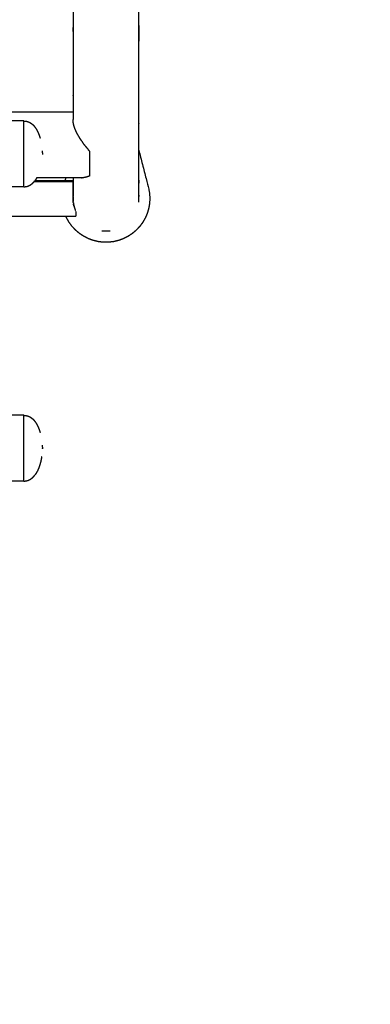
# Model space of a CAD drawing. Units: millimetres. Extents: x 36701 to 72182, y 6744 to 17406.
# Drawn here: x 48331 to 48427, y 9481 to 9751 of the extents above; entities that cross this region are included whole.
import ezdxf

# ---------------------------------------------------------------- set-up
doc = ezdxf.new("R2010")
doc.units = ezdxf.units.MM
doc.header["$MEASUREMENT"] = 0
doc.layers.add('1-建筑轮廓线', color=20, linetype='Continuous', lineweight=20)
doc.styles.add('黒体7', font='arial.ttf')
doc.dimstyles.new('正常1比1尺寸', dxfattribs={"dimtxt": 100, "dimasz": 2.5, "dimexe": 1.25, "dimexo": 0.625, "dimtad": 1, "dimdec": 0, "dimdsep": 46, "dimtxsty": '黒体7', "dimcen": 2.5, "dimclrd": 4, "dimclre": 4, "dimclrt": 3, "dimadec": 0, "dimazin": 0, "dimtfac": 1, "dimtdec": 0, "dimtmove": 0, "dimatfit": 3, "dimfxl": 1, "dimtfillclr": 3, "dimarcsym": 0})

# ---------------------------------------------------------------- blocks, each defined once
blk = doc.blocks.new('*D4')
at = {"layer": '1-建筑轮廓线', "color": 4, "lineweight": -2, "transparency": 16777216}
for p, q in [((46504.54, 9284.11), (46504.54, 10510.25)), ((49276.76, 10509), (46507.04, 10509)), ((49279.26, 9284.11), (49279.26, 10510.25))]:
    blk.add_line(p, q, dxfattribs=at)
at = {"layer": '1-建筑轮廓线', "color": 4, "transparency": 16777216}
for points in [[(46507.04, 10509.41), (46507.04, 10508.58), (46504.54, 10509)], [(49276.76, 10509.41), (49276.76, 10508.58), (49279.26, 10509)]]:
    blk.add_solid(points, dxfattribs=at)
at = {"layer": 'Defpoints', "color": 0, "transparency": 16777216}
for p in [(46504.54, 10509), (46504.54, 9283.48), (49279.26, 9283.48)]:
    blk.add_point(p, dxfattribs=at)
at = {"layer": '1-建筑轮廓线', "color": 3, "transparency": 16777216, "insert": (47891.9, 10560.68), "char_height": 100, "attachment_point": 5, "style": '黒体7'}
blk.add_mtext('6469', dxfattribs=at)

msp = doc.modelspace()

# ---------------------------------------------------------------- linework, layer by layer
at = {"color": 0}
for points, knots in [([(48345.84, 9875.02), (48345.84, 9812.8), (48345.84, 9750.59), (48345.84, 9748.53), (48345.84, 9746.48), (48345.84, 9744.43), (48345.84, 9742.38), (48345.84, 9740.34), (48345.84, 9738.31), (48345.84, 9736.31), (48345.84, 9734.32), (48345.84, 9732.37), (48345.84, 9730.43), (48345.84, 9728.55), (48345.84, 9726.67), (48345.84, 9725.98), (48345.84, 9725.29)], [0.000389, 0.000389, 0.000389, 1, 1, 2, 2, 3, 3, 4, 4, 5, 5, 6, 6, 7, 7, 7.384915, 7.384915, 7.384915]), ([(48363.82, 9714.87), (48363.82, 9715.71), (48363.82, 9716.55), (48363.82, 9718.13), (48363.82, 9719.71), (48363.82, 9721.4), (48363.82, 9723.09), (48363.82, 9724.88), (48363.82, 9726.67), (48363.82, 9728.55), (48363.82, 9730.43), (48363.82, 9732.37), (48363.82, 9734.32), (48363.82, 9736.31), (48363.82, 9738.31), (48363.82, 9740.34), (48363.82, 9742.38), (48363.82, 9744.43), (48363.82, 9746.48), (48363.82, 9748.53), (48363.82, 9750.59), (48363.82, 9812.8), (48363.82, 9875.02)], [-28.580373, -28.580373, -28.580373, -28, -28, -27, -27, -26, -26, -25, -25, -24, -24, -23, -23, -22, -22, -21, -21, -20, -20, -19, -19, -18.000389, -18.000389, -18.000389]), ([(48332.33, 9704.93), (48332.33, 9704.97), (48332.33, 9705.01), (48332.33, 9705.07), (48332.33, 9705.13), (48332.33, 9705.22), (48332.33, 9705.31), (48332.33, 9705.42), (48332.33, 9705.53), (48332.33, 9705.67), (48332.33, 9705.8), (48332.33, 9705.96), (48332.33, 9706.11), (48332.33, 9706.29), (48332.33, 9706.47), (48332.33, 9706.66), (48332.33, 9706.86), (48332.33, 9707.08), (48332.33, 9707.3), (48332.33, 9707.53), (48332.33, 9707.77), (48332.33, 9708.02), (48332.33, 9708.27), (48332.33, 9708.54), (48332.33, 9708.8), (48332.33, 9709.08), (48332.33, 9709.36), (48332.33, 9709.66), (48332.33, 9709.95), (48332.33, 9710.26), (48332.33, 9710.56), (48332.33, 9710.87), (48332.33, 9711.19), (48332.33, 9711.51), (48332.33, 9711.83), (48332.33, 9712.15), (48332.33, 9712.48), (48332.33, 9712.81), (48332.33, 9713.14), (48332.33, 9713.47), (48332.33, 9713.8), (48332.33, 9714.14), (48332.33, 9714.47), (48332.33, 9714.8), (48332.33, 9715.13), (48332.33, 9715.3), (48332.33, 9715.46), (48332.33, 9715.62), (48332.33, 9715.79), (48332.33, 9716.11), (48332.33, 9716.43), (48332.33, 9716.75), (48332.33, 9717.06), (48332.33, 9717.37), (48332.33, 9717.68), (48332.33, 9717.97), (48332.33, 9718.27), (48332.33, 9718.55), (48332.33, 9718.84), (48332.33, 9719.11), (48332.33, 9719.38), (48332.33, 9719.64), (48332.33, 9719.89), (48332.33, 9720.13), (48332.33, 9720.37), (48332.33, 9720.59), (48332.33, 9720.81), (48332.33, 9721.02), (48332.33, 9721.22), (48332.33, 9721.4), (48332.33, 9721.59), (48332.33, 9721.75), (48332.33, 9721.91), (48332.33, 9722.05), (48332.33, 9722.19), (48332.33, 9722.31), (48332.33, 9722.43), (48332.33, 9722.52), (48332.33, 9722.62), (48332.33, 9722.69), (48332.33, 9722.76), (48332.33, 9722.8), (48332.33, 9722.85), (48332.33, 9722.87), (48332.33, 9722.89), (48332.5, 9722.88), (48332.68, 9722.88), (48332.85, 9722.85), (48333.01, 9722.83), (48333.18, 9722.79), (48333.34, 9722.75), (48333.49, 9722.69), (48333.65, 9722.64), (48333.8, 9722.57), (48333.95, 9722.5), (48334.1, 9722.41), (48334.24, 9722.32), (48334.39, 9722.22), (48334.53, 9722.12), (48334.67, 9721.99), (48334.82, 9721.87), (48334.95, 9721.73), (48335.09, 9721.59), (48335.22, 9721.44), (48335.35, 9721.28), (48335.48, 9721.1), (48335.6, 9720.92), (48335.73, 9720.73), (48335.85, 9720.53), (48335.97, 9720.31), (48336.08, 9720.09), (48336.2, 9719.85), (48336.31, 9719.6), (48336.36, 9719.49), (48336.4, 9719.38), (48336.51, 9719.1), (48336.61, 9718.82), (48336.7, 9718.53), (48336.8, 9718.23), (48336.8, 9718.23), (48336.8, 9718.23)], [170, 170, 170, 171, 171, 172, 172, 173, 173, 174, 174, 175, 175, 176, 176, 177, 177, 178, 178, 179, 179, 180, 180, 181, 181, 182, 182, 183, 183, 184, 184, 185, 185, 186, 186, 187, 187, 188, 188, 189, 189, 190, 190, 191, 191, 192, 192, 193, 193, 194, 194, 195, 195, 196, 196, 197, 197, 198, 198, 199, 199, 200, 200, 201, 201, 202, 202, 203, 203, 204, 204, 205, 205, 206, 206, 207, 207, 208, 208, 209, 209, 210, 210, 211, 211, 212, 212, 213, 213, 214, 214, 215, 215, 216, 216, 217, 217, 218, 218, 219, 219, 220, 220, 221, 221, 222, 222, 223, 223, 224, 224, 225, 225, 226, 226, 227, 227, 228, 228, 229, 229, 229.125436, 229.125436, 229.125436]), ([(48350.33, 9714.67), (48350.23, 9714.79), (48350.12, 9714.92), (48349.64, 9715.52), (48349.15, 9716.11), (48349.02, 9716.28), (48348.88, 9716.44), (48348.5, 9717), (48348.11, 9717.55), (48347.97, 9717.76), (48347.83, 9717.96), (48347.52, 9718.46), (48347.22, 9718.97), (48347.1, 9719.2), (48346.97, 9719.43), (48346.76, 9719.87), (48346.55, 9720.31), (48346.45, 9720.56), (48346.34, 9720.81), (48346.22, 9721.18), (48346.09, 9721.55), (48346.02, 9721.81), (48345.96, 9722.06), (48345.91, 9722.36), (48345.86, 9722.66), (48345.84, 9722.9), (48345.83, 9723.15)], [0, 0, 0, 1, 1, 2, 2, 3, 3, 4, 4, 5, 5, 6, 6, 7, 7, 8, 8, 9, 9, 10, 10, 11, 11, 12, 12, 13, 13, 13]), ([(48337.4, 9714.73), (48337.41, 9714.42), (48337.43, 9714.11), (48337.43, 9714.11), (48337.43, 9714.1), (48337.43, 9714.1), (48337.43, 9714.09), (48337.43, 9714.09), (48337.43, 9714.08), (48337.43, 9714.08), (48337.43, 9714.07), (48337.43, 9714.07), (48337.43, 9714.06), (48337.43, 9714.06), (48337.43, 9714.05), (48337.43, 9714.04), (48337.43, 9714.04), (48337.43, 9714.03), (48337.43, 9714.02), (48337.43, 9714.02), (48337.43, 9714.01), (48337.43, 9714), (48337.43, 9713.99), (48337.43, 9713.99), (48337.43, 9713.98), (48337.43, 9713.97), (48337.43, 9713.96), (48337.43, 9713.95), (48337.43, 9713.94), (48337.43, 9713.94), (48337.43, 9713.93), (48337.43, 9713.92), (48337.43, 9713.91), (48337.43, 9713.9), (48337.43, 9713.89), (48337.43, 9713.89), (48337.43, 9713.88), (48337.43, 9713.87), (48337.43, 9713.86), (48337.43, 9713.85), (48337.43, 9713.84), (48337.43, 9713.84), (48337.43, 9713.83), (48337.43, 9713.82), (48337.43, 9713.81), (48337.43, 9713.8), (48337.43, 9713.8), (48337.43, 9713.79), (48337.43, 9713.78), (48337.43, 9713.77), (48337.43, 9713.77), (48337.43, 9713.76), (48337.43, 9713.75), (48337.43, 9713.75), (48337.43, 9713.74), (48337.43, 9713.73), (48337.43, 9713.73), (48337.43, 9713.72), (48337.43, 9713.72), (48337.43, 9713.71), (48337.43, 9713.71), (48337.43, 9713.7), (48337.43, 9713.7), (48337.43, 9713.69), (48337.43, 9713.69), (48337.43, 9713.69), (48337.43, 9713.69)], [239.009359, 239.009359, 239.009359, 240, 240, 241, 241, 242, 242, 243, 243, 244, 244, 245, 245, 246, 246, 247, 247, 248, 248, 249, 249, 250, 250, 251, 251, 252, 252, 253, 253, 254, 254, 255, 255, 256, 256, 257, 257, 258, 258, 259, 259, 260, 260, 261, 261, 262, 262, 263, 263, 264, 264, 265, 265, 266, 266, 267, 267, 268, 268, 269, 269, 270, 270, 271, 271, 271.240642, 271.240642, 271.240642]), ([(48350.33, 9714.67), (48350.33, 9714.05), (48350.33, 9713.43), (48350.33, 9712.73), (48350.33, 9712.03), (48350.33, 9711.39), (48350.33, 9710.76), (48350.33, 9710.2), (48350.33, 9709.64), (48350.33, 9709.17), (48350.33, 9708.71), (48350.33, 9708.35), (48350.33, 9708), (48350.33, 9707.91), (48350.33, 9707.82)], [5, 5, 5, 6, 6, 7, 7, 8, 8, 9, 9, 10, 10, 11, 11, 12, 12, 12]), ([(48363.82, 9714.87), (48365.13, 9709.78), (48366.45, 9704.7), (48366.58, 9704.01), (48366.72, 9703.31), (48366.77, 9702.61), (48366.83, 9701.91), (48366.8, 9701.2), (48366.77, 9700.5), (48366.66, 9699.8), (48366.55, 9699.1), (48366.35, 9698.42), (48366.16, 9697.75), (48365.89, 9697.09), (48365.62, 9696.44)], [71.397065, 71.397065, 71.397065, 72, 72, 73, 73, 74, 74, 75, 75, 76, 76, 77, 77, 77.999924, 77.999924, 77.999924]), ([(48363.82, 9706.73), (48363.82, 9707.73), (48363.82, 9708.72), (48363.82, 9709.88), (48363.82, 9711.04), (48363.82, 9712.35), (48363.82, 9713.66), (48363.82, 9714.26), (48363.82, 9714.87)], [-32, -32, -32, -31, -31, -30, -30, -29, -29, -28.580373, -28.580373, -28.580373]), ([(48332.33, 9704.9), (48332.5, 9704.91), (48332.68, 9704.91), (48332.85, 9704.94), (48333.01, 9704.96), (48333.18, 9705), (48333.34, 9705.04), (48333.49, 9705.1), (48333.65, 9705.15), (48333.8, 9705.22), (48333.95, 9705.29), (48334.1, 9705.38), (48334.24, 9705.47), (48334.39, 9705.57), (48334.53, 9705.67), (48334.67, 9705.8), (48334.82, 9705.92), (48334.95, 9706.06), (48335.09, 9706.2), (48335.21, 9706.35), (48335.33, 9706.49)], [-1, -1, -1, 0, 0, 1, 1, 2, 2, 3, 3, 4, 4, 5, 5, 6, 6, 7, 7, 8, 8, 8.94066, 8.94066, 8.94066]), ([(48335.87, 9707.3), (48335.86, 9707.28), (48335.85, 9707.26), (48335.73, 9707.06), (48335.6, 9706.87), (48335.48, 9706.69), (48335.35, 9706.51)], [287.914566, 287.914566, 287.914566, 288, 288, 289, 289, 290, 290, 290]), ([(48350.33, 9707.82), (48349.91, 9707.68), (48349.49, 9707.55), (48349.31, 9707.5), (48349.14, 9707.44), (48348.74, 9707.39), (48348.35, 9707.33), (48348.22, 9707.32), (48348.09, 9707.3), (48346.96, 9707.3), (48345.84, 9707.3)], [0, 0, 0, 1, 1, 2, 2, 3, 3, 4, 4, 4.014859, 4.014859, 4.014859]), ([(48345.84, 9706.73), (48345.84, 9705.9), (48345.84, 9705.07), (48345.84, 9704.42), (48345.84, 9703.77), (48345.84, 9703.3), (48345.84, 9702.83), (48345.84, 9702.55), (48345.84, 9702.27), (48345.85, 9702.37), (48345.86, 9702.47)], [93, 93, 93, 94, 94, 95, 95, 96, 96, 97, 97, 97.135573, 97.135573, 97.135573]), ([(48345.92, 9700.66), (48345.91, 9700.71), (48345.9, 9700.75), (48345.9, 9701.04), (48345.9, 9701.34), (48345.9, 9701.82), (48345.9, 9702.31), (48345.9, 9702.98), (48345.9, 9703.65), (48345.9, 9704.51), (48345.9, 9705.36), (48345.88, 9705.82), (48345.86, 9706.29)], [87.941914, 87.941914, 87.941914, 88, 88, 89, 89, 90, 90, 91, 91, 92, 92, 92.676758, 92.676758, 92.676758]), ([(48363.76, 9702.74), (48363.79, 9702.5), (48363.82, 9702.27), (48363.82, 9702.55), (48363.82, 9702.83), (48363.82, 9703.3), (48363.82, 9703.77), (48363.82, 9704.42), (48363.82, 9705.07), (48363.82, 9705.9), (48363.82, 9706.73), (48363.79, 9706.05), (48363.76, 9705.36), (48363.76, 9704.51), (48363.76, 9703.65), (48363.76, 9702.98), (48363.76, 9702.31), (48363.76, 9701.82), (48363.76, 9701.34), (48363.76, 9701.04), (48363.76, 9700.75), (48363.75, 9700.71), (48363.74, 9700.66)], [46.688257, 46.688257, 46.688257, 47, 47, 48, 48, 49, 49, 50, 50, 51, 51, 52, 52, 53, 53, 54, 54, 55, 55, 56, 56, 56.058116, 56.058116, 56.058116]), ([(48345.84, 9702.07), (48345.83, 9701.88), (48345.83, 9701.7), (48345.83, 9701.49), (48345.84, 9701.29), (48345.85, 9701.12), (48345.86, 9700.96)], [26.077933, 26.077933, 26.077933, 27, 27, 28, 28, 29, 29, 29]), ([(48345.92, 9700.43), (48345.9, 9700.58), (48345.89, 9700.72), (48345.87, 9700.84), (48345.86, 9700.96), (48345.85, 9701.14), (48345.84, 9701.33)], [13.111189, 13.111189, 13.111189, 14, 14, 15, 15, 15.905986, 15.905986, 15.905986]), ([(48345.91, 9700.49), (48345.94, 9700.29), (48345.97, 9700.1), (48346.01, 9699.91), (48346.05, 9699.72), (48346.08, 9699.61), (48346.11, 9699.5), (48346.15, 9699.34), (48346.2, 9699.17)], [30, 30, 30, 31, 31, 32, 32, 33, 33, 33.675499, 33.675499, 33.675499]), ([(48346.23, 9699.04), (48346.24, 9699.02), (48346.24, 9699.01), (48346.35, 9698.69), (48346.46, 9698.38)], [33.946931, 33.946931, 33.946931, 34, 34, 34.999833, 34.999833, 34.999833]), ([(48346.58, 9698.1), (48346.58, 9697.97), (48346.58, 9697.84), (48346.58, 9697.62), (48346.58, 9697.41), (48346.58, 9697.26), (48346.58, 9697.11), (48346.58, 9697.02), (48346.58, 9696.94), (48346.58, 9696.92), (48346.58, 9696.9)], [36, 36, 36, 37, 37, 38, 38, 39, 39, 40, 40, 41, 41, 41]), ([(48365.62, 9696.44), (48365.62, 9696.44), (48365.62, 9696.44), (48365.27, 9695.83), (48364.93, 9695.21), (48364.51, 9694.64), (48364.1, 9694.07), (48363.62, 9693.56), (48363.14, 9693.04), (48362.6, 9692.58), (48362.06, 9692.12), (48361.48, 9691.73), (48360.89, 9691.34), (48360.26, 9691.02), (48359.63, 9690.7), (48358.97, 9690.46), (48358.31, 9690.21), (48357.62, 9690.05), (48356.94, 9689.88), (48356.23, 9689.8), (48355.53, 9689.72), (48354.83, 9689.72), (48354.12, 9689.72), (48353.42, 9689.8), (48352.72, 9689.88), (48352.04, 9690.05), (48351.35, 9690.21), (48350.69, 9690.46), (48350.03, 9690.7), (48349.4, 9691.02), (48348.77, 9691.34), (48348.18, 9691.73), (48347.59, 9692.12), (48347.06, 9692.58), (48346.52, 9693.04), (48346.04, 9693.56), (48345.56, 9694.07), (48345.15, 9694.64), (48344.73, 9695.21), (48344.39, 9695.83), (48344.04, 9696.44), (48343.94, 9696.67), (48343.85, 9696.9)], [26.999924, 26.999924, 26.999924, 27, 27, 28, 28, 29, 29, 30, 30, 31, 31, 32, 32, 33, 33, 34, 34, 35, 35, 36, 36, 37, 37, 38, 38, 39, 39, 40, 40, 41, 41, 42, 42, 43, 43, 44, 44, 45, 45, 46, 46, 46.351843, 46.351843, 46.351843]), ([(48355.97, 9692.79), (48355.78, 9692.76), (48355.59, 9692.73), (48355.21, 9692.73), (48354.83, 9692.73), (48354.45, 9692.73), (48354.07, 9692.73), (48353.88, 9692.76), (48353.69, 9692.79)], [70.49934, 70.49934, 70.49934, 71, 71, 72, 72, 73, 73, 73.500351, 73.500351, 73.500351]), ([(48332.33, 9642.39), (48332.5, 9642.38), (48332.68, 9642.37), (48332.85, 9642.35), (48333.01, 9642.32), (48333.18, 9642.28), (48333.34, 9642.24), (48333.49, 9642.19), (48333.65, 9642.13), (48333.8, 9642.06), (48333.95, 9641.99), (48334.1, 9641.91), (48334.24, 9641.82), (48334.39, 9641.72), (48334.53, 9641.61), (48334.67, 9641.49), (48334.82, 9641.37), (48334.95, 9641.23), (48335.09, 9641.09), (48335.22, 9640.93), (48335.35, 9640.77), (48335.48, 9640.6), (48335.6, 9640.42), (48335.73, 9640.22), (48335.85, 9640.02), (48335.97, 9639.8), (48336.08, 9639.58), (48336.2, 9639.34), (48336.31, 9639.1), (48336.36, 9638.99), (48336.4, 9638.88), (48336.51, 9638.6), (48336.61, 9638.32), (48336.7, 9638.02), (48336.8, 9637.72), (48336.8, 9637.72), (48336.8, 9637.72)], [212, 212, 212, 213, 213, 214, 214, 215, 215, 216, 216, 217, 217, 218, 218, 219, 219, 220, 220, 221, 221, 222, 222, 223, 223, 224, 224, 225, 225, 226, 226, 227, 227, 228, 228, 229, 229, 229.125326, 229.125326, 229.125326]), ([(48332.33, 9624.42), (48332.33, 9624.46), (48332.33, 9624.5), (48332.33, 9624.57), (48332.33, 9624.63), (48332.33, 9624.72), (48332.33, 9624.81), (48332.33, 9624.92), (48332.33, 9625.03), (48332.33, 9625.16), (48332.33, 9625.3), (48332.33, 9625.45), (48332.33, 9625.61), (48332.33, 9625.79), (48332.33, 9625.96), (48332.33, 9626.16), (48332.33, 9626.36), (48332.33, 9626.57), (48332.33, 9626.79), (48332.33, 9627.03), (48332.33, 9627.26), (48332.33, 9627.51), (48332.33, 9627.76), (48332.33, 9628.03), (48332.33, 9628.3), (48332.33, 9628.58), (48332.33, 9628.86), (48332.33, 9629.15), (48332.33, 9629.45), (48332.33, 9629.75), (48332.33, 9630.06), (48332.33, 9630.37), (48332.33, 9630.68), (48332.33, 9631), (48332.33, 9631.32), (48332.33, 9631.65), (48332.33, 9631.98), (48332.33, 9632.31), (48332.33, 9632.64), (48332.33, 9632.97), (48332.33, 9633.3), (48332.33, 9633.63), (48332.33, 9633.97), (48332.33, 9634.3), (48332.33, 9634.63), (48332.33, 9634.79), (48332.33, 9634.96), (48332.33, 9635.12), (48332.33, 9635.28), (48332.33, 9635.6), (48332.33, 9635.93), (48332.33, 9636.24), (48332.33, 9636.56), (48332.33, 9636.86), (48332.33, 9637.17), (48332.33, 9637.47), (48332.33, 9637.76), (48332.33, 9638.05), (48332.33, 9638.33), (48332.33, 9638.6), (48332.33, 9638.88), (48332.33, 9639.13), (48332.33, 9639.39), (48332.33, 9639.63), (48332.33, 9639.87), (48332.33, 9640.09), (48332.33, 9640.31), (48332.33, 9640.51), (48332.33, 9640.72), (48332.33, 9640.9), (48332.33, 9641.08), (48332.33, 9641.25), (48332.33, 9641.41), (48332.33, 9641.55), (48332.33, 9641.69), (48332.33, 9641.81), (48332.33, 9641.92), (48332.33, 9642.02), (48332.33, 9642.11), (48332.33, 9642.18), (48332.33, 9642.25), (48332.33, 9642.3), (48332.33, 9642.35), (48332.33, 9642.37), (48332.33, 9642.39)], [170, 170, 170, 171, 171, 172, 172, 173, 173, 174, 174, 175, 175, 176, 176, 177, 177, 178, 178, 179, 179, 180, 180, 181, 181, 182, 182, 183, 183, 184, 184, 185, 185, 186, 186, 187, 187, 188, 188, 189, 189, 190, 190, 191, 191, 192, 192, 193, 193, 194, 194, 195, 195, 196, 196, 197, 197, 198, 198, 199, 199, 200, 200, 201, 201, 202, 202, 203, 203, 204, 204, 205, 205, 206, 206, 207, 207, 208, 208, 209, 209, 210, 210, 211, 211, 212, 212, 212]), ([(48337.4, 9634.22), (48337.41, 9633.91), (48337.43, 9633.6), (48337.43, 9633.6), (48337.43, 9633.6), (48337.43, 9633.59), (48337.43, 9633.59), (48337.43, 9633.58), (48337.43, 9633.58), (48337.43, 9633.57), (48337.43, 9633.57), (48337.43, 9633.56), (48337.43, 9633.56), (48337.43, 9633.55), (48337.43, 9633.55), (48337.43, 9633.54), (48337.43, 9633.53), (48337.43, 9633.53), (48337.43, 9633.52), (48337.43, 9633.51), (48337.43, 9633.5), (48337.43, 9633.5), (48337.43, 9633.49), (48337.43, 9633.48), (48337.43, 9633.47), (48337.43, 9633.47), (48337.43, 9633.46), (48337.43, 9633.45), (48337.43, 9633.44), (48337.43, 9633.43), (48337.43, 9633.42), (48337.43, 9633.42), (48337.43, 9633.41), (48337.43, 9633.4), (48337.43, 9633.39), (48337.43, 9633.38), (48337.43, 9633.37), (48337.43, 9633.37), (48337.43, 9633.36), (48337.43, 9633.35), (48337.43, 9633.34), (48337.43, 9633.33), (48337.43, 9633.32), (48337.43, 9633.32), (48337.43, 9633.31), (48337.43, 9633.3), (48337.43, 9633.29), (48337.43, 9633.28), (48337.43, 9633.28), (48337.43, 9633.27), (48337.43, 9633.26), (48337.43, 9633.26), (48337.43, 9633.25), (48337.43, 9633.24), (48337.43, 9633.24), (48337.43, 9633.23), (48337.43, 9633.22), (48337.43, 9633.22), (48337.43, 9633.21), (48337.43, 9633.21), (48337.43, 9633.2), (48337.43, 9633.2), (48337.43, 9633.19), (48337.43, 9633.19), (48337.43, 9633.19), (48337.43, 9633.19), (48337.43, 9633.18)], [239.009373, 239.009373, 239.009373, 240, 240, 241, 241, 242, 242, 243, 243, 244, 244, 245, 245, 246, 246, 247, 247, 248, 248, 249, 249, 250, 250, 251, 251, 252, 252, 253, 253, 254, 254, 255, 255, 256, 256, 257, 257, 258, 258, 259, 259, 260, 260, 261, 261, 262, 262, 263, 263, 264, 264, 265, 265, 266, 266, 267, 267, 268, 268, 269, 269, 270, 270, 271, 271, 271.235294, 271.235294, 271.235294]), ([(48337.24, 9631.07), (48337.24, 9631.07), (48337.24, 9631.07), (48337.18, 9630.73), (48337.12, 9630.38), (48337.04, 9630.04), (48336.97, 9629.71), (48336.88, 9629.39), (48336.8, 9629.07), (48336.7, 9628.78), (48336.61, 9628.48), (48336.51, 9628.2), (48336.4, 9627.92), (48336.36, 9627.81), (48336.31, 9627.7), (48336.31, 9627.7), (48336.31, 9627.7)], [278.996355, 278.996355, 278.996355, 279, 279, 280, 280, 281, 281, 282, 282, 283, 283, 284, 284, 285, 285, 285.363462, 285.363462, 285.363462]), ([(48332.33, 9624.39), (48332.5, 9624.4), (48332.68, 9624.41), (48332.85, 9624.43), (48333.01, 9624.46), (48333.18, 9624.5), (48333.34, 9624.54), (48333.49, 9624.59), (48333.65, 9624.65), (48333.8, 9624.72), (48333.95, 9624.79), (48334.1, 9624.88), (48334.24, 9624.96), (48334.39, 9625.07), (48334.53, 9625.17), (48334.67, 9625.29), (48334.82, 9625.42), (48334.95, 9625.56), (48335.09, 9625.69), (48335.22, 9625.85), (48335.35, 9626.01)], [-1, -1, -1, 0, 0, 1, 1, 2, 2, 3, 3, 4, 4, 5, 5, 6, 6, 7, 7, 8, 8, 9, 9, 9]), ([(48336.31, 9627.7), (48336.31, 9627.69), (48336.31, 9627.68), (48336.2, 9627.44), (48336.08, 9627.2), (48335.97, 9626.98), (48335.85, 9626.76), (48335.73, 9626.56), (48335.6, 9626.36), (48335.48, 9626.19), (48335.35, 9626.01)], [285.363462, 285.363462, 285.363462, 286, 286, 287, 287, 288, 288, 289, 289, 290, 290, 290])]:
    msp.add_open_spline(points, degree=2, knots=knots, dxfattribs=at)
for points in [[(48345.84, 9725.29), (48308.29, 9725.29), (48270.75, 9725.28)], [(48345.84, 9725.27), (48308.29, 9725.28), (48270.75, 9725.28)], [(48345.84, 9725.29), (48345.84, 9724.28), (48345.84, 9723.27)], [(48332.33, 9722.9), (48272.33, 9722.9), (48212.33, 9722.9)], [(48332.33, 9722.9), (48332.33, 9722.89), (48332.33, 9722.89)], [(48345.83, 9723.15), (48345.83, 9723.21), (48345.84, 9723.27)], [(48345.84, 9706.29), (48340.5, 9706.29), (48335.16, 9706.29)], [(48335.33, 9706.49), (48335.34, 9706.5), (48335.35, 9706.51)], [(48343.67, 9706.49), (48339.5, 9706.49), (48335.33, 9706.49)], [(48343.88, 9707.3), (48339.88, 9707.3), (48335.87, 9707.3)], [(48343.67, 9706.49), (48343.78, 9706.9), (48343.88, 9707.3)], [(48345.84, 9706.49), (48344.76, 9706.49), (48343.67, 9706.49)], [(48345.84, 9707.3), (48344.86, 9707.3), (48343.88, 9707.3)], [(48345.84, 9707.3), (48345.84, 9707.01), (48345.84, 9706.73)], [(48345.84, 9707.3), (48345.84, 9707.3), (48345.84, 9707.3)], [(48332.33, 9704.9), (48272.33, 9704.9), (48212.33, 9704.9)], [(48332.33, 9704.9), (48332.33, 9704.91), (48332.33, 9704.93)], [(48345.83, 9701.7), (48345.83, 9701.7), (48345.83, 9701.7)], [(48345.83, 9701.69), (48345.84, 9701.32), (48345.86, 9700.96)], [(48346.07, 9699.63), (48346.02, 9699.86), (48345.97, 9700.1)], [(48346.07, 9699.63), (48346.02, 9699.86), (48345.97, 9700.09)], [(48346.07, 9699.63), (48346.02, 9699.86), (48345.97, 9700.09)], [(48346.07, 9699.65), (48346.08, 9699.62), (48346.08, 9699.59)], [(48346.08, 9699.59), (48346.08, 9699.59), (48346.08, 9699.59)], [(48346.24, 9699), (48346.24, 9699.02), (48346.23, 9699.04)], [(48281.33, 9696.9), (48312.59, 9696.9), (48343.85, 9696.9)], [(48343.85, 9696.9), (48345.21, 9696.9), (48346.58, 9696.9)], [(48332.33, 9642.39), (48306.82, 9642.39), (48281.32, 9642.39)], [(48332.33, 9642.39), (48332.33, 9642.39), (48332.33, 9642.39)], [(48332.33, 9624.39), (48306.82, 9624.39), (48281.32, 9624.39)], [(48332.33, 9624.39), (48332.33, 9624.41), (48332.33, 9624.42)], [(48332.33, 9624.39), (48332.33, 9624.39), (48332.33, 9624.39)]]:
    msp.add_open_spline(points, degree=2, dxfattribs=at)

# ---------------------------------------------------------------- dimensions: what is measured, and where the dimension line sits
at = {"layer": '1-建筑轮廓线'}
dim = msp.add_linear_dim(base=(46504.54, 10509), p1=(49279.26, 9283.48), p2=(46504.54, 9283.48), text='6469', dimstyle='正常1比1尺寸', dxfattribs=at)
dim.commit()
dim.dimension.update_dxf_attribs({"geometry": '*D4', "text_midpoint": (47891.9, 10560.68)})

doc.saveas('drawing.dxf')
